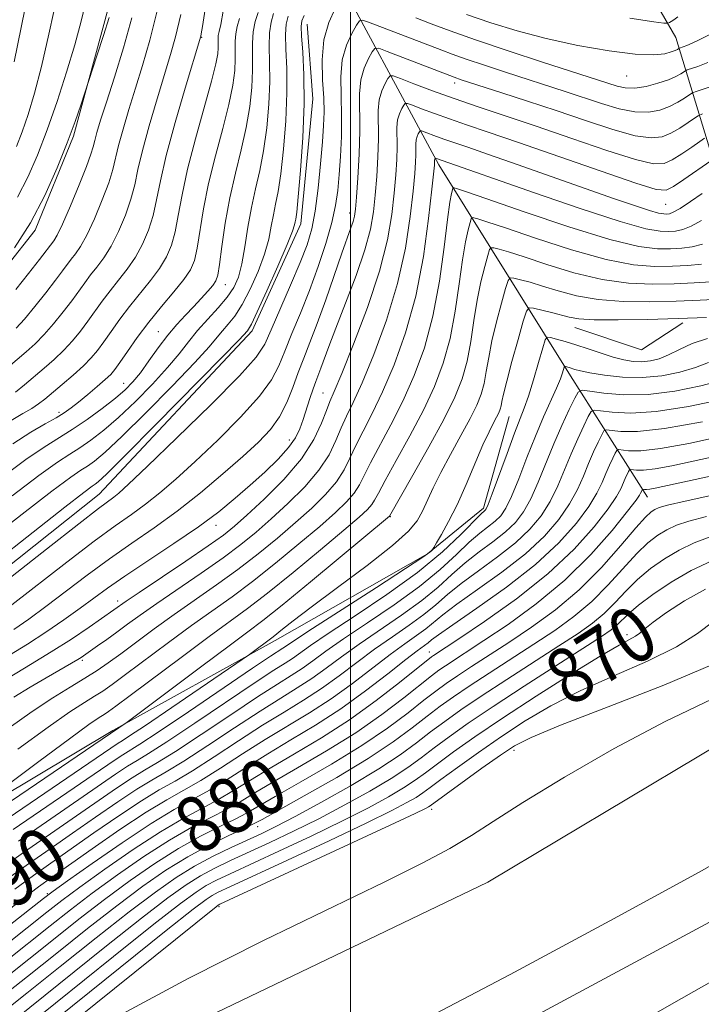
# Model space of a CAD drawing. Extents: x 2117300 to 2120200, y 342300 to 345200.
# Drawn here: x 2119452 to 2119550, y 343159 to 343301 of the extents above; entities that cross this region are included whole.
import ezdxf
from ezdxf.enums import TextEntityAlignment as Align

# ---------------------------------------------------------------- set-up
doc = ezdxf.new("R2010")
doc.units = 0
doc.header["$MEASUREMENT"] = 0
for name, color, linetype, lineweight in [('32000', 7, 'Continuous', 0), ('DTM HARD BREAKLINE', 7, 'Continuous', 0), ('DTM SPOT ELEVATION', 2, 'Continuous', 13), ('INDEX CONTOUR', 41, 'Continuous', 13), ('INDEX CONTOUR LABEL', 244, 'Continuous', 0), ('INTERMEDIATE CONTOUR', 44, 'Continuous', 0)]:
    doc.layers.add(name, color=color, linetype=linetype, lineweight=lineweight)
doc.styles.add('Style-ITALICS', font='ITALICS.shx')

msp = doc.modelspace()

# ---------------------------------------------------------------- linework, layer by layer
at = {"layer": '32000', "flags": 128}
msp.add_lwpolyline([(2119500, 345000), (2119500, 342500)], dxfattribs=at)
at = {"layer": 'DTM HARD BREAKLINE'}
for points in [[(2118510.28, 342639.36, 865.51), (2118601.41, 342715.01, 865.77), (2118686.2, 342781.83, 865.26), (2118754.53, 342830.98, 864), (2118831.71, 342877.59, 864), (2118921.51, 342921.65, 864), (2119066.95, 342985.82, 862.99), (2119278.15, 343072.62, 862.48), (2119446.35, 343141.8, 862.48), (2119519.71, 343177.05, 862.48), (2119570.31, 343207.28, 862.48), (2119599.42, 343231.23, 862.48), (2119637.4, 343269.07, 861.98), (2119660.23, 343313.26, 861.72), (2119679.3, 343371.35, 861.72), (2119707.31, 343482.5, 860.96), (2119744.25, 343641.65, 861.72), (2119760.85, 343730.08, 862.48), (2119771.106, 343814.606, 863.738)], [(2119752.053, 343579.921, 860.74), (2119702.42, 343376.67, 861.5), (2119678.27, 343303.43, 861.75), (2119651.64, 343255.46, 862), (2119621.25, 343220.13, 861.75), (2119574.42, 343183.57, 861.75), (2119497.26, 343142.02, 861.75), (2119324.102, 343069.093, 862)], [(2119293.27, 343521.38, 981.1), (2119314.83, 343566.82, 978.07), (2119381.76, 343555.32, 976.3), (2119451.11, 343488.24, 972.01), (2119485.08, 343414.91, 956.85), (2119524.1, 343337.78, 940.68), (2119546.76, 343298.57, 920.97), (2119558.92, 343258.54, 895.9)], [(2119313.61, 343545.91, 975.5), (2119359.07, 343534.46, 972.97), (2119386.82, 343515.45, 970.45), (2119425.9, 343469.9, 967.16), (2119444.77, 343433.23, 960.59), (2119471.2, 343378.87, 948.21), (2119490.06, 343334.62, 929.77), (2119496.34, 343310.6, 920.68), (2119512.7, 343280.25, 905.52), (2119531.59, 343249.9, 891.37), (2119542.69, 343232.44, 879.2)], [(2119252.923, 343184.537, 944.825), (2119285.108, 343192.471, 943.775), (2119324.584, 343204.397, 941.605), (2119365.516, 343217.317, 941.045), (2119390.822, 343228.354, 940.555), (2119416.608, 343240.129, 939.925), (2119432.882, 343249.843, 939.785), (2119446.456, 343260.506, 939.715), (2119454.655, 343270.865, 939.715), (2119460.129, 343284.372, 939.785), (2119465.3, 343303.255, 940.345)], [(2118855.657, 343109.057, 925.295), (2118859.945, 343089.465, 923.965), (2118864.022, 343067.237, 922.915), (2118872.117, 343049.842, 922.495), (2118887.862, 343033.73, 922.075), (2118911.17, 343026.801, 921.235), (2118937.496, 343028.529, 920.535), (2118969.251, 343037.501, 920.465), (2119020.098, 343052.67, 920.115), (2119137.449, 343096.595, 920.115), (2119226.916, 343127.997, 919.345), (2119333.333, 343164.377, 918.995), (2119440.32, 343214.175, 918.855), (2119463.825, 343232.875, 918.925), (2119485.84, 343256.35, 919.625), (2119492.855, 343271.755, 919.485), (2119494.573, 343289.737, 919.345), (2119493.736, 343300.505, 919.135)], [(2119532.228, 343256.856, 895.265), (2119541.844, 343253.609, 895.475), (2119547.788, 343257.506, 895.545)], [(2119246.329, 343098.748, 898.205), (2119273.06, 343107.185, 897.575), (2119297.63, 343116.078, 897.505), (2119319.091, 343124.697, 897.995), (2119344.588, 343136.474, 899.115), (2119374.366, 343150.933, 900.375), (2119395.816, 343160.51, 901.215), (2119417.981, 343170.334, 902.475), (2119438.444, 343182.535, 902.335), (2119465.806, 343198.883, 900.235), (2119489.135, 343211.834, 897.575), (2119511.032, 343224.289, 896.175), (2119519.103, 343230.845, 894.355), (2119522.789, 343244.058, 895.055)]]:
    msp.add_polyline3d(points, dxfattribs=at)
at = {"layer": 'DTM SPOT ELEVATION'}
for p in [(2119478.59, 343298.61, 931.9), (2119514.95, 343292, 913.5), (2119539.67, 343293.01, 919.2), (2119499.86, 343273.33, 914.6), (2119545.29, 343274.55, 909.1), (2119481.99, 343263.01, 925.3), (2119472.33, 343256.23, 926.8), (2119467.38, 343248.81, 926.8), (2119496.03, 343247.42, 910.9), (2119458.05, 343244.62, 928.4), (2119491.19, 343240.64, 912.7), (2119505.69, 343229.63, 899.9), (2119480.65, 343228.36, 911.4), (2119466.52, 343217.48, 910.5), (2119539.72, 343212.67, 870.4), (2119511.32, 343210.17, 882.7), (2119461.44, 343208.98, 907.7), (2119523.473, 343196.016, 865.445), (2119511.63, 343187.54, 865.5), (2119486.61, 343185.04, 875.4), (2119456.37, 343175.37, 884.2), (2119481.06, 343173.52, 865.7)]:
    msp.add_point(p, dxfattribs=at)
at = {"layer": 'INDEX CONTOUR'}
for points in [[(2119444.026, 343219.3, 920), (2119458.906, 343231.006, 920), (2119461.645, 343233.127, 920), (2119462.821, 343234.004, 920), (2119463.241, 343234.287, 920), (2119463.691, 343234.636, 920), (2119464.892, 343235.763, 920), (2119467.548, 343238.394, 920), (2119471.999, 343242.883, 920), (2119481.491, 343252.536, 920), (2119483.96, 343255.072, 920), (2119485.166, 343256.353, 920), (2119485.33, 343256.58, 920), (2119485.725, 343257.32, 920), (2119486.562, 343259.081, 920), (2119487.939, 343262.118, 920), (2119489.522, 343265.688, 920), (2119490.864, 343268.798, 920), (2119491.632, 343270.697, 920), (2119491.948, 343271.615, 920), (2119492.043, 343272.025, 920), (2119492.117, 343272.427, 920), (2119492.246, 343273.419, 920), (2119492.469, 343275.625, 920), (2119492.801, 343279.418, 920), (2119493.131, 343284.172, 920), (2119493.322, 343289.008, 920), (2119493.28, 343293.18, 920), (2119493.101, 343296.468, 920), (2119492.924, 343298.782, 920), (2119492.871, 343300.135, 920), (2119492.986, 343300.949, 920), (2119493.295, 343301.746, 920)], [(2119451.188, 343243.485, 930), (2119452.839, 343244.454, 930), (2119454.134, 343245.2, 930), (2119455.116, 343245.84, 930), (2119456.01, 343246.528, 930), (2119458.515, 343248.632, 930), (2119460.107, 343250.002, 930), (2119461.57, 343251.329, 930), (2119462.698, 343252.47, 930), (2119463.61, 343253.554, 930), (2119464.509, 343254.777, 930), (2119465.56, 343256.285, 930), (2119466.789, 343258.021, 930), (2119468.184, 343259.878, 930), (2119471.214, 343263.601, 930), (2119472.526, 343265.347, 930), (2119473.516, 343266.986, 930), (2119474.23, 343268.673, 930), (2119474.761, 343270.605, 930), (2119475.216, 343272.969, 930), (2119475.754, 343275.92, 930), (2119476.547, 343279.6, 930), (2119477.689, 343283.999, 930), (2119480.001, 343292.26, 930), (2119480.62, 343294.752, 930), (2119480.882, 343296.205, 930), (2119480.942, 343297.077, 930), (2119480.933, 343298.331, 930), (2119480.968, 343298.85, 930), (2119481.083, 343299.415, 930), (2119481.31, 343300.425, 930), (2119481.678, 343302.352, 930)], [(2119516.639, 343301.877, 920), (2119520.169, 343300.666, 920), (2119523.958, 343299.504, 920), (2119528.13, 343298.412, 920), (2119532.689, 343297.424, 920), (2119537.153, 343296.636, 920), (2119540.917, 343296.163, 920), (2119543.53, 343296.07, 920), (2119545.155, 343296.236, 920), (2119546.111, 343296.495, 920), (2119546.676, 343296.709, 920), (2119546.985, 343296.859, 920), (2119547.21, 343297.004, 920), (2119547.298, 343297.042, 920), (2119547.796, 343297.212, 920), (2119548.329, 343297.418, 920), (2119549.115, 343297.758, 920), (2119550.2, 343298.274, 920), (2119551.627, 343299.016, 920)], [(2119451.673, 343268.302, 940), (2119453.958, 343271.914, 940), (2119456.025, 343275.848, 940), (2119457.794, 343279.793, 940), (2119459.248, 343283.425, 940), (2119460.375, 343286.466, 940), (2119461.191, 343288.815, 940), (2119463.52, 343295.941, 940), (2119464.454, 343298.835, 940), (2119465.271, 343301.423, 940)], [(2119450.912, 343206.504, 910), (2119453.946, 343208.361, 910), (2119456.954, 343210.18, 910), (2119459.842, 343212.027, 910), (2119462.387, 343213.735, 910), (2119467.744, 343217.464, 910), (2119469.596, 343218.718, 910), (2119476.297, 343223.224, 910), (2119479.522, 343225.42, 910), (2119481.702, 343226.97, 910), (2119483.308, 343228.252, 910), (2119485.092, 343229.844, 910), (2119487.579, 343232.163, 910), (2119490.389, 343234.993, 910), (2119492.919, 343237.958, 910), (2119494.7, 343240.721, 910), (2119495.823, 343243.087, 910), (2119496.513, 343244.901, 910), (2119497.016, 343246.182, 910), (2119497.64, 343247.654, 910), (2119498.713, 343250.22, 910), (2119500.423, 343254.465, 910), (2119502.405, 343259.712, 910), (2119504.157, 343264.971, 910), (2119505.296, 343269.446, 910), (2119505.923, 343273.123, 910), (2119506.257, 343276.185, 910), (2119506.481, 343278.788, 910), (2119506.627, 343280.994, 910), (2119506.688, 343282.841, 910), (2119506.664, 343285.637, 910), (2119506.755, 343286.7, 910), (2119507.007, 343287.605, 910), (2119507.338, 343288.329, 910), (2119507.631, 343288.835, 910), (2119507.834, 343289.09, 910), (2119508.158, 343289.087, 910), (2119508.882, 343288.823, 910), (2119510.208, 343288.311, 910), (2119512.041, 343287.62, 910), (2119514.208, 343286.839, 910), (2119516.656, 343286.002, 910), (2119519.793, 343284.947, 910), (2119524.147, 343283.459, 910), (2119536.015, 343279.319, 910), (2119541.015, 343277.597, 910), (2119543.912, 343276.697, 910), (2119545.357, 343276.587, 910), (2119546.413, 343277.122, 910), (2119547.886, 343278.126, 910), (2119551.799, 343280.838, 910)], [(2119450.044, 343187.915, 900), (2119467.88, 343200.044, 900), (2119478.617, 343208.139, 900), (2119482.514, 343211.056, 900), (2119485.199, 343213.042, 900), (2119487.385, 343214.696, 900), (2119490.158, 343216.907, 900), (2119494.223, 343220.248, 900), (2119505.564, 343229.712, 900), (2119508.944, 343235.594, 900), (2119511.237, 343239.654, 900), (2119513.39, 343243.614, 900), (2119514.968, 343246.804, 900), (2119516.024, 343249.455, 900), (2119516.735, 343252.02, 900), (2119517.264, 343254.846, 900), (2119517.718, 343257.828, 900), (2119518.191, 343260.752, 900), (2119518.742, 343263.411, 900), (2119519.292, 343265.62, 900), (2119519.728, 343267.202, 900), (2119519.987, 343268.048, 900), (2119520.212, 343268.328, 900), (2119520.593, 343268.285, 900), (2119521.336, 343268.098, 900), (2119522.694, 343267.707, 900), (2119524.936, 343266.992, 900), (2119528.198, 343265.909, 900), (2119532.108, 343264.713, 900), (2119536.162, 343263.735, 900), (2119539.947, 343263.222, 900), (2119543.398, 343263.083, 900), (2119546.542, 343263.143, 900), (2119549.38, 343263.26, 900), (2119551.827, 343263.437, 900)], [(2119450.537, 343177.408, 890), (2119453.665, 343179.665, 890), (2119456.8, 343181.857, 890), (2119460.016, 343184.088, 890), (2119463.327, 343186.4, 890), (2119466.5, 343188.597, 890), (2119469.245, 343190.42, 890), (2119471.418, 343191.737, 890), (2119473.475, 343192.919, 890), (2119476.02, 343194.46, 890), (2119479.449, 343196.688, 890), (2119483.321, 343199.26, 890), (2119486.986, 343201.667, 890), (2119489.949, 343203.528, 890), (2119492.332, 343204.993, 890), (2119494.416, 343206.342, 890), (2119496.462, 343207.811, 890), (2119498.671, 343209.462, 890), (2119501.224, 343211.31, 890), (2119507.335, 343215.478, 890), (2119510.214, 343217.564, 890), (2119512.569, 343219.505, 890), (2119514.563, 343221.3, 890), (2119516.466, 343222.973, 890), (2119518.471, 343224.546, 890), (2119520.463, 343226.029, 890), (2119522.247, 343227.431, 890), (2119523.683, 343228.795, 890), (2119524.86, 343230.306, 890), (2119525.918, 343232.185, 890), (2119526.979, 343234.572, 890), (2119529.209, 343240.109, 890), (2119530.369, 343242.761, 890), (2119531.424, 343245.024, 890), (2119532.222, 343246.671, 890), (2119532.714, 343247.551, 890), (2119533.275, 343247.816, 890), (2119534.388, 343247.693, 890), (2119536.418, 343247.408, 890), (2119539.278, 343247.18, 890), (2119542.764, 343247.227, 890), (2119546.62, 343247.696, 890), (2119550.37, 343248.443, 890), (2119553.486, 343249.256, 890)], [(2119450.398, 343165.691, 880), (2119456.781, 343170.768, 880), (2119459.694, 343173.055, 880), (2119462.846, 343175.45, 880), (2119466.46, 343178.088, 880), (2119470.285, 343180.745, 880), (2119473.951, 343183.107, 880), (2119477.157, 343184.941, 880), (2119479.877, 343186.347, 880), (2119482.151, 343187.506, 880), (2119484.098, 343188.603, 880), (2119486.144, 343189.84, 880), (2119488.792, 343191.42, 880), (2119492.374, 343193.484, 880), (2119496.528, 343195.92, 880), (2119500.724, 343198.551, 880), (2119504.495, 343201.188, 880), (2119507.641, 343203.587, 880), (2119511.604, 343206.739, 880), (2119512.677, 343207.538, 880), (2119513.635, 343208.193, 880), (2119519.149, 343211.797, 880), (2119522.637, 343214.136, 880), (2119526.689, 343217.072, 880), (2119530.805, 343220.482, 880), (2119534.533, 343224.172, 880), (2119537.61, 343227.662, 880), (2119539.821, 343230.401, 880), (2119541.044, 343231.999, 880), (2119541.547, 343232.725, 880), (2119541.691, 343233.008, 880), (2119541.951, 343233.559, 880), (2119541.993, 343233.579, 880), (2119542.237, 343233.551, 880), (2119542.528, 343233.553, 880), (2119543.001, 343233.605, 880), (2119543.787, 343233.751, 880), (2119552.427, 343235.58, 880)], [(2119449.187, 343152.94, 870), (2119465.878, 343166.331, 870), (2119471.711, 343170.983, 870), (2119475.535, 343173.976, 870), (2119477.773, 343175.62, 870), (2119479.247, 343176.548, 870), (2119480.716, 343177.325, 870), (2119482.682, 343178.26, 870), (2119489.658, 343181.487, 870), (2119494.334, 343183.688, 870), (2119498.837, 343185.865, 870), (2119502.544, 343187.746, 870), (2119505.429, 343189.313, 870), (2119507.617, 343190.61, 870), (2119509.28, 343191.709, 870), (2119510.771, 343192.797, 870), (2119512.489, 343194.091, 870), (2119514.791, 343195.777, 870), (2119517.86, 343197.939, 870), (2119521.836, 343200.633, 870), (2119526.684, 343203.806, 870), (2119531.664, 343206.982, 870), (2119535.861, 343209.575, 870), (2119538.594, 343211.166, 870), (2119540.963, 343212.434, 870), (2119541.567, 343212.866, 870), (2119542.306, 343213.482, 870), (2119543.513, 343214.442, 870), (2119545.439, 343215.839, 870), (2119547.997, 343217.504, 870), (2119551.016, 343219.201, 870)], [(2119339.379, 343067.601, 860), (2119350.659, 343072.26, 860), (2119369.388, 343079.434, 860), (2119392.587, 343088.151, 860), (2119416.022, 343097.024, 860), (2119436.114, 343104.864, 860), (2119451.911, 343111.254, 860), (2119463.118, 343115.974, 860), (2119469.859, 343119.011, 860), (2119473.941, 343121.197, 860), (2119477.591, 343123.573, 860), (2119482.648, 343126.942, 860), (2119489.405, 343131.152, 860), (2119497.768, 343135.81, 860), (2119507.387, 343140.511, 860), (2119516.882, 343144.781, 860), (2119524.619, 343148.132, 860), (2119529.634, 343150.359, 860), (2119533.663, 343152.394, 860), (2119539.111, 343155.452, 860), (2119547.592, 343160.307, 860), (2119557.534, 343165.971, 860)]]:
    msp.add_polyline3d(points, dxfattribs=at)
at = {"layer": 'INTERMEDIATE CONTOUR'}
for points in [[(2119451.784, 343247.521, 932), (2119453.092, 343248.589, 932), (2119455.918, 343250.982, 932), (2119457.364, 343252.257, 932), (2119458.74, 343253.574, 932), (2119459.99, 343254.927, 932), (2119461.131, 343256.315, 932), (2119462.199, 343257.734, 932), (2119464.281, 343260.652, 932), (2119465.399, 343262.14, 932), (2119466.617, 343263.651, 932), (2119467.862, 343265.232, 932), (2119469.039, 343266.943, 932), (2119470.065, 343268.824, 932), (2119470.916, 343270.845, 932), (2119471.58, 343272.96, 932), (2119472.087, 343275.201, 932), (2119472.642, 343277.927, 932), (2119473.492, 343281.576, 932), (2119474.778, 343286.322, 932), (2119476.217, 343291.285, 932), (2119478.446, 343298.765, 932), (2119478.506, 343299.087, 932), (2119478.675, 343300.135, 932), (2119481.145, 343316.129, 932)], [(2119451.594, 343295.076, 946), (2119455.769, 343315.606, 946)], [(2119451.964, 343282.859, 944), (2119452.778, 343285.007, 944), (2119453.637, 343287.505, 944), (2119454.558, 343290.551, 944), (2119455.554, 343294.373, 944), (2119456.622, 343299.053, 944), (2119458.749, 343308.874, 944)], [(2119452.112, 343275.6, 942), (2119453.598, 343278.449, 942), (2119454.981, 343281.637, 942), (2119456.356, 343285.267, 942), (2119457.78, 343289.355, 942), (2119459.15, 343293.575, 942), (2119460.325, 343297.513, 942), (2119461.23, 343300.937, 942), (2119463.015, 343308.345, 942)], [(2119443.63, 343222.825, 922), (2119452.755, 343229.965, 922), (2119457.041, 343233.283, 922), (2119459.747, 343235.3, 922), (2119461.224, 343236.319, 922), (2119462.154, 343236.914, 922), (2119463.168, 343237.634, 922), (2119464.689, 343238.912, 922), (2119467.089, 343241.155, 922), (2119470.528, 343244.55, 922), (2119474.324, 343248.404, 922), (2119477.583, 343251.804, 922), (2119479.647, 343254.068, 922), (2119480.803, 343255.434, 922), (2119481.572, 343256.372, 922), (2119482.389, 343257.308, 922), (2119483.335, 343258.494, 922), (2119484.406, 343260.139, 922), (2119485.57, 343262.358, 922), (2119486.691, 343264.892, 922), (2119487.609, 343267.391, 922), (2119488.212, 343269.573, 922), (2119488.591, 343271.442, 922), (2119488.887, 343273.073, 922), (2119489.215, 343274.603, 922), (2119489.583, 343276.414, 922), (2119489.976, 343278.952, 922), (2119490.365, 343282.485, 922), (2119490.681, 343286.578, 922), (2119490.846, 343290.621, 922), (2119490.815, 343294.102, 922), (2119490.693, 343296.902, 922), (2119490.621, 343299.005, 922), (2119490.716, 343300.463, 922), (2119491.015, 343301.62, 922)], [(2119446.344, 343217.169, 918), (2119456.249, 343224.959, 918), (2119460.896, 343228.595, 918), (2119463.758, 343230.799, 918), (2119465.931, 343232.416, 918), (2119466.677, 343233.022, 918), (2119468.076, 343234.299, 918), (2119470.759, 343236.85, 918), (2119475.028, 343240.974, 918), (2119479.884, 343245.736, 918), (2119484.002, 343249.895, 918), (2119486.424, 343252.585, 918), (2119487.657, 343254.445, 918), (2119488.575, 343256.493, 918), (2119491.345, 343262.923, 918), (2119492.723, 343266.184, 918), (2119493.726, 343268.755, 918), (2119494.408, 343271.024, 918), (2119494.902, 343273.595, 918), (2119495.317, 343276.865, 918), (2119495.666, 343280.402, 918), (2119495.935, 343283.566, 918), (2119496.111, 343285.917, 918), (2119496.18, 343287.825, 918), (2119496.122, 343289.86, 918), (2119495.964, 343292.436, 918), (2119495.893, 343295.344, 918), (2119496.139, 343298.219, 918), (2119496.842, 343300.739, 918), (2119497.764, 343302.756, 918)], [(2119448.453, 343249.201, 934), (2119453.32, 343253.332, 934), (2119454.622, 343254.511, 934), (2119455.91, 343255.818, 934), (2119457.282, 343257.385, 934), (2119458.652, 343259.075, 934), (2119459.889, 343260.69, 934), (2119461.772, 343263.283, 934), (2119462.614, 343264.402, 934), (2119463.525, 343265.543, 934), (2119464.509, 343266.864, 934), (2119465.551, 343268.539, 934), (2119466.615, 343270.661, 934), (2119467.603, 343273.017, 934), (2119468.398, 343275.315, 934), (2119468.944, 343277.386, 934), (2119469.418, 343279.561, 934), (2119470.059, 343282.294, 934), (2119471.024, 343285.851, 934), (2119472.161, 343289.745, 934), (2119474.092, 343296.096, 934), (2119474.815, 343298.683, 934), (2119475.567, 343301.869, 934)], [(2119449.863, 343235.271, 926), (2119453.311, 343237.838, 926), (2119455.952, 343239.646, 926), (2119459.98, 343242.169, 926), (2119462.122, 343243.63, 926), (2119464.283, 343245.209, 926), (2119466.171, 343246.677, 926), (2119467.586, 343247.884, 926), (2119468.698, 343249.016, 926), (2119469.768, 343250.34, 926), (2119470.997, 343252.034, 926), (2119472.345, 343253.924, 926), (2119473.711, 343255.745, 926), (2119475.012, 343257.296, 926), (2119476.239, 343258.624, 926), (2119477.404, 343259.836, 926), (2119478.501, 343261.007, 926), (2119479.456, 343262.066, 926), (2119480.178, 343262.909, 926), (2119480.616, 343263.534, 926), (2119480.882, 343264.356, 926), (2119481.125, 343265.894, 926), (2119481.473, 343268.501, 926), (2119481.965, 343271.867, 926), (2119482.618, 343275.518, 926), (2119483.423, 343279.058, 926), (2119484.26, 343282.418, 926), (2119484.988, 343285.606, 926), (2119485.493, 343288.618, 926), (2119485.782, 343291.392, 926), (2119485.894, 343293.849, 926), (2119485.867, 343297.744, 926), (2119485.974, 343299.356, 926), (2119486.292, 343300.851, 926), (2119486.721, 343302.176, 926)], [(2119451.309, 343232.618, 924), (2119455.176, 343235.561, 924), (2119457.849, 343237.473, 924), (2119459.626, 343238.633, 924), (2119461.067, 343239.542, 924), (2119462.645, 343240.632, 924), (2119464.486, 343242.061, 924), (2119466.63, 343243.916, 924), (2119469.057, 343246.217, 924), (2119471.511, 343248.71, 924), (2119473.676, 343251.072, 924), (2119475.335, 343253.063, 924), (2119476.674, 343254.777, 924), (2119477.977, 343256.391, 924), (2119479.447, 343258.036, 924), (2119480.945, 343259.667, 924), (2119482.251, 343261.197, 924), (2119483.201, 343262.597, 924), (2119483.861, 343264.096, 924), (2119484.354, 343265.984, 924), (2119484.791, 343268.449, 924), (2119485.234, 343271.27, 924), (2119485.732, 343274.122, 924), (2119486.313, 343276.779, 924), (2119486.921, 343279.41, 924), (2119487.482, 343282.279, 924), (2119487.929, 343285.552, 924), (2119488.231, 343288.985, 924), (2119488.37, 343292.235, 924), (2119488.35, 343295.024, 924), (2119488.286, 343297.337, 924), (2119488.318, 343299.228, 924), (2119488.548, 343300.758, 924), (2119488.93, 343302.026, 924)], [(2119451.881, 343256.767, 936), (2119453.08, 343258.063, 936), (2119454.574, 343259.842, 936), (2119456.173, 343261.836, 936), (2119457.579, 343263.647, 936), (2119458.575, 343264.974, 936), (2119459.829, 343266.664, 936), (2119460.433, 343267.434, 936), (2119461.157, 343268.496, 936), (2119462.063, 343270.135, 936), (2119463.165, 343272.499, 936), (2119464.289, 343275.19, 936), (2119465.216, 343277.67, 936), (2119465.801, 343279.571, 936), (2119466.626, 343283.012, 936), (2119467.27, 343285.379, 936), (2119468.105, 343288.204, 936), (2119469.055, 343291.285, 936), (2119470.063, 343294.513, 936), (2119471.122, 343298.161, 936), (2119472.241, 343302.594, 936)], [(2119451.263, 343216.932, 916), (2119459.184, 343223.089, 916), (2119463.113, 343226.091, 916), (2119466.145, 343228.311, 916), (2119468.471, 343229.96, 916), (2119470.484, 343231.422, 916), (2119472.541, 343233.049, 916), (2119474.86, 343235.04, 916), (2119477.623, 343237.557, 916), (2119480.883, 343240.654, 916), (2119484.17, 343243.947, 916), (2119486.887, 343246.945, 916), (2119488.615, 343249.31, 916), (2119489.661, 343251.325, 916), (2119490.513, 343253.427, 916), (2119491.558, 343255.963, 916), (2119492.786, 343258.914, 916), (2119494.084, 343262.171, 916), (2119495.342, 343265.596, 916), (2119496.453, 343268.94, 916), (2119497.309, 343271.927, 916), (2119497.842, 343274.385, 916), (2119498.141, 343276.568, 916), (2119498.335, 343278.834, 916), (2119498.521, 343281.452, 916), (2119498.666, 343284.333, 916), (2119498.706, 343287.296, 916), (2119498.624, 343290.18, 916), (2119498.583, 343292.887, 916), (2119498.793, 343295.339, 916), (2119499.383, 343297.456, 916), (2119500.158, 343299.149, 916), (2119500.842, 343300.332, 916), (2119501.272, 343300.948, 916), (2119501.72, 343301.061, 916), (2119502.57, 343300.772, 916), (2119513.089, 343296.739, 916), (2119514.6, 343296.178, 916), (2119516.611, 343295.47, 916), (2119519.252, 343294.582, 916), (2119522.276, 343293.59, 916), (2119530.847, 343290.815, 916), (2119536.062, 343289.075, 916), (2119538.59, 343288.321, 916), (2119540.885, 343287.864, 916), (2119542.837, 343287.825, 916), (2119544.477, 343288.126, 916), (2119545.867, 343288.641, 916), (2119547.052, 343289.245, 916), (2119548.002, 343289.827, 916), (2119549.067, 343290.544, 916), (2119549.515, 343290.741, 916), (2119551.962, 343291.562, 916)], [(2119451.446, 343240.115, 928), (2119454.007, 343241.785, 928), (2119456.059, 343242.986, 928), (2119457.637, 343243.868, 928), (2119458.814, 343244.579, 928), (2119459.808, 343245.276, 928), (2119460.877, 343246.115, 928), (2119462.187, 343247.19, 928), (2119463.558, 343248.342, 928), (2119464.721, 343249.352, 928), (2119465.501, 343250.092, 928), (2119466.101, 343250.803, 928), (2119466.819, 343251.821, 928), (2119467.889, 343253.389, 928), (2119469.298, 343255.39, 928), (2119470.97, 343257.617, 928), (2119472.8, 343259.868, 928), (2119474.566, 343261.969, 928), (2119476.014, 343263.751, 928), (2119476.966, 343265.148, 928), (2119477.543, 343266.501, 928), (2119477.943, 343268.249, 928), (2119478.859, 343273.894, 928), (2119479.583, 343277.559, 928), (2119480.556, 343281.529, 928), (2119481.603, 343285.45, 928), (2119482.495, 343288.933, 928), (2119483.056, 343291.685, 928), (2119483.332, 343293.799, 928), (2119483.418, 343295.463, 928), (2119483.4, 343298.037, 928), (2119483.471, 343299.103, 928), (2119483.688, 343300.133, 928), (2119484.016, 343301.3, 928)], [(2119451.865, 343262.299, 938), (2119453.694, 343264.597, 938), (2119455.269, 343266.603, 938), (2119457.341, 343269.326, 938), (2119457.805, 343270.128, 938), (2119458.576, 343271.73, 938), (2119459.715, 343274.337, 938), (2119460.975, 343277.362, 938), (2119462.034, 343280.025, 938), (2119462.657, 343281.757, 938), (2119462.971, 343282.83, 938), (2119463.193, 343283.731, 938), (2119463.517, 343284.907, 938), (2119464.048, 343286.664, 938), (2119464.872, 343289.268, 938), (2119466.02, 343292.859, 938), (2119467.32, 343297.061, 938), (2119468.549, 343301.372, 938)], [(2119509.374, 343301.381, 918), (2119511.601, 343300.53, 918), (2119514.321, 343299.521, 918), (2119517.939, 343298.246, 918), (2119522.626, 343296.669, 918), (2119527.604, 343295.032, 918), (2119538.344, 343291.542, 918), (2119539.477, 343291.313, 918), (2119540.841, 343291.286, 918), (2119542.479, 343291.534, 918), (2119544.183, 343291.973, 918), (2119545.685, 343292.481, 918), (2119546.774, 343292.951, 918), (2119547.482, 343293.34, 918), (2119548.138, 343293.774, 918), (2119548.406, 343293.892, 918), (2119549.907, 343294.401, 918), (2119551.368, 343294.946, 918)], [(2119540.146, 343301.344, 922), (2119543.598, 343300.832, 922), (2119545.036, 343300.644, 922), (2119545.412, 343300.618, 922), (2119545.532, 343300.62, 922), (2119545.604, 343300.632, 922), (2119545.85, 343300.726, 922), (2119546.107, 343300.859, 922), (2119546.486, 343301.104, 922), (2119547.054, 343301.519, 922)], [(2119451.592, 343213.397, 914), (2119453.728, 343214.888, 914), (2119456.182, 343216.695, 914), (2119462.118, 343221.219, 914), (2119465.33, 343223.586, 914), (2119468.533, 343225.824, 914), (2119471.748, 343228.045, 914), (2119475.037, 343230.429, 914), (2119478.406, 343233.076, 914), (2119481.644, 343235.781, 914), (2119484.487, 343238.264, 914), (2119486.737, 343240.333, 914), (2119488.456, 343242.158, 914), (2119489.771, 343243.995, 914), (2119490.806, 343246.035, 914), (2119491.665, 343248.205, 914), (2119492.451, 343250.361, 914), (2119493.258, 343252.441, 914), (2119494.153, 343254.688, 914), (2119495.197, 343257.425, 914), (2119496.41, 343260.816, 914), (2119498.734, 343267.525, 914), (2119500.045, 343271.175, 914), (2119500.367, 343272.107, 914), (2119500.558, 343272.855, 914), (2119500.689, 343273.863, 914), (2119500.83, 343275.608, 914), (2119501.026, 343278.387, 914), (2119501.217, 343281.772, 914), (2119501.32, 343285.155, 914), (2119501.275, 343290.446, 914), (2119501.447, 343292.46, 914), (2119501.924, 343294.172, 914), (2119502.551, 343295.543, 914), (2119503.105, 343296.5, 914), (2119503.48, 343296.987, 914), (2119504.031, 343297.006, 914), (2119505.233, 343296.572, 914), (2119514.88, 343292.836, 914), (2119515.877, 343292.495, 914), (2119521.73, 343290.613, 914), (2119525.423, 343289.413, 914), (2119529.559, 343288.039, 914), (2119533.781, 343286.607, 914), (2119537.702, 343285.33, 914), (2119540.928, 343284.441, 914), (2119543.196, 343284.115, 914), (2119544.77, 343284.28, 914), (2119546.049, 343284.801, 914), (2119547.33, 343285.538, 914), (2119548.522, 343286.315, 914), (2119549.433, 343286.945, 914), (2119549.992, 343287.314, 914), (2119550.603, 343287.584, 914)], [(2119448.532, 343208.245, 912), (2119453.516, 343211.304, 912), (2119456.176, 343213.03, 912), (2119458.773, 343214.804, 912), (2119461.101, 343216.458, 912), (2119465.052, 343219.349, 912), (2119467.548, 343221.082, 912), (2119474.593, 343225.761, 912), (2119478.131, 343228.188, 912), (2119481.03, 343230.336, 912), (2119483.415, 343232.273, 912), (2119485.558, 343234.145, 912), (2119487.65, 343236.049, 912), (2119489.563, 343237.902, 912), (2119491.086, 343239.576, 912), (2119492.084, 343240.993, 912), (2119492.705, 343242.28, 912), (2119493.17, 343243.615, 912), (2119494.152, 343246.64, 912), (2119494.613, 343248, 912), (2119495.003, 343249.064, 912), (2119495.734, 343250.97, 912), (2119496.865, 343254.091, 912), (2119497.868, 343256.744, 912), (2119499.258, 343260.322, 912), (2119500.77, 343264.308, 912), (2119502.058, 343268.03, 912), (2119502.867, 343271, 912), (2119503.298, 343273.474, 912), (2119503.543, 343275.896, 912), (2119503.754, 343278.587, 912), (2119503.922, 343281.383, 912), (2119504.004, 343283.998, 912), (2119503.97, 343288.041, 912), (2119504.101, 343289.58, 912), (2119504.466, 343290.889, 912), (2119504.945, 343291.936, 912), (2119505.368, 343292.667, 912), (2119505.661, 343293.037, 912), (2119506.13, 343293.033, 912), (2119507.177, 343292.651, 912), (2119509.096, 343291.909, 912), (2119511.747, 343290.911, 912), (2119514.882, 343289.78, 912), (2119518.326, 343288.604, 912), (2119522.197, 343287.314, 912), (2119526.684, 343285.803, 912), (2119531.8, 343284.044, 912), (2119536.853, 343282.326, 912), (2119540.972, 343281.019, 912), (2119543.554, 343280.406, 912), (2119545.064, 343280.433, 912), (2119546.231, 343280.962, 912), (2119547.608, 343281.832, 912), (2119549.042, 343282.802, 912), (2119550.201, 343283.609, 912), (2119550.895, 343284.076, 912)], [(2119451.592, 343203.671, 908), (2119453.894, 343205.098, 908), (2119456.199, 343206.461, 908), (2119460.784, 343209.097, 908), (2119461.237, 343209.384, 908), (2119463.6, 343211.026, 908), (2119464.921, 343211.964, 908), (2119466.377, 343213.014, 908), (2119467.916, 343214.143, 908), (2119469.74, 343215.465, 908), (2119472.11, 343217.133, 908), (2119478.512, 343221.516, 908), (2119481.649, 343223.718, 908), (2119484.206, 343225.626, 908), (2119486.396, 343227.403, 908), (2119488.577, 343229.306, 908), (2119490.989, 343231.514, 908), (2119493.397, 343233.912, 908), (2119495.448, 343236.309, 908), (2119496.888, 343238.543, 908), (2119497.864, 343240.573, 908), (2119498.625, 343242.387, 908), (2119499.401, 343244.064, 908), (2119500.359, 343246.054, 908), (2119501.648, 343248.899, 908), (2119503.335, 343252.961, 908), (2119505.153, 343257.891, 908), (2119506.755, 343263.158, 908), (2119507.873, 343268.262, 908), (2119508.566, 343272.819, 908), (2119508.971, 343276.473, 908), (2119509.209, 343278.988, 908), (2119509.332, 343280.605, 908), (2119509.372, 343281.684, 908), (2119509.359, 343283.232, 908), (2119509.409, 343283.821, 908), (2119509.549, 343284.322, 908), (2119509.732, 343284.722, 908), (2119509.894, 343285.002, 908), (2119510.006, 343285.144, 908), (2119510.186, 343285.142, 908), (2119510.586, 343284.996, 908), (2119512.335, 343284.33, 908), (2119513.535, 343283.897, 908), (2119516.864, 343282.766, 908), (2119519.839, 343281.743, 908), (2119524.098, 343280.252, 908), (2119537.79, 343275.422, 908), (2119540.824, 343274.372, 908), (2119542.962, 343273.673, 908), (2119544.281, 343273.308, 908), (2119545.016, 343273.18, 908), (2119545.441, 343273.171, 908), (2119545.824, 343273.213, 908), (2119546.394, 343273.427, 908), (2119547.375, 343273.982, 908), (2119548.874, 343274.962, 908), (2119550.551, 343276.111, 908)], [(2119450.893, 343199.263, 906), (2119454.207, 343201.606, 906), (2119457.162, 343203.547, 906), (2119459.692, 343205.112, 906), (2119461.798, 343206.393, 906), (2119463.531, 343207.5, 906), (2119465.144, 343208.609, 906), (2119466.943, 343209.917, 906), (2119471.76, 343213.484, 906), (2119474.624, 343215.548, 906), (2119480.727, 343219.809, 906), (2119483.776, 343222.015, 906), (2119486.71, 343224.281, 906), (2119489.484, 343226.554, 906), (2119492.063, 343228.768, 906), (2119494.4, 343230.866, 906), (2119496.405, 343232.832, 906), (2119497.977, 343234.66, 906), (2119499.075, 343236.366, 906), (2119499.905, 343238.06, 906), (2119500.736, 343239.873, 906), (2119501.787, 343241.947, 906), (2119503.079, 343244.454, 906), (2119504.584, 343247.578, 906), (2119506.247, 343251.458, 906), (2119507.902, 343256.069, 906), (2119509.354, 343261.344, 906), (2119510.451, 343267.077, 906), (2119511.209, 343272.514, 906), (2119511.684, 343276.761, 906), (2119512.037, 343280.217, 906), (2119512.056, 343280.528, 906), (2119512.053, 343280.827, 906), (2119512.063, 343280.941, 906), (2119512.09, 343281.038, 906), (2119512.179, 343281.197, 906), (2119512.213, 343281.197, 906), (2119526.446, 343276.195, 906), (2119532.991, 343273.947, 906), (2119538.731, 343272.08, 906), (2119542.448, 343271.051, 906), (2119544.518, 343270.689, 906), (2119545.717, 343270.664, 906), (2119546.713, 343270.725, 906), (2119547.752, 343270.929, 906), (2119548.974, 343271.413, 906), (2119550.443, 343272.243, 906)], [(2119452.125, 343196.164, 904), (2119456.484, 343199.345, 904), (2119459.643, 343201.539, 904), (2119461.749, 343202.903, 904), (2119463.189, 343203.788, 904), (2119464.36, 343204.541, 904), (2119465.693, 343205.477, 904), (2119467.628, 343206.905, 904), (2119473.786, 343211.506, 904), (2119477.139, 343213.963, 904), (2119482.942, 343218.101, 904), (2119485.904, 343220.312, 904), (2119489.215, 343222.937, 904), (2119492.572, 343225.705, 904), (2119495.548, 343228.23, 904), (2119497.81, 343230.218, 904), (2119499.413, 343231.752, 904), (2119500.506, 343233.011, 904), (2119501.262, 343234.189, 904), (2119502.848, 343237.359, 904), (2119505.798, 343242.854, 904), (2119507.519, 343246.257, 904), (2119509.155, 343249.915, 904), (2119510.616, 343253.931, 904), (2119511.838, 343258.461, 904), (2119512.775, 343263.503, 904), (2119513.461, 343268.417, 904), (2119513.948, 343272.403, 904), (2119514.285, 343274.879, 904), (2119514.505, 343276.13, 904), (2119514.635, 343276.657, 904), (2119514.707, 343276.89, 904), (2119514.768, 343276.967, 904), (2119514.873, 343276.955, 904), (2119515.209, 343276.858, 904), (2119516.497, 343276.428, 904), (2119519.597, 343275.358, 904), (2119524.956, 343273.497, 904), (2119531.385, 343271.331, 904), (2119537.287, 343269.505, 904), (2119541.44, 343268.503, 904), (2119544.123, 343268.161, 904), (2119545.992, 343268.157, 904), (2119547.602, 343268.237, 904), (2119549.111, 343268.432, 904), (2119550.574, 343268.845, 904)], [(2119443.754, 343185.856, 902), (2119455.169, 343194.429, 902), (2119459.564, 343197.69, 902), (2119462.362, 343199.711, 902), (2119463.835, 343200.715, 902), (2119464.579, 343201.182, 902), (2119465.189, 343201.581, 902), (2119466.243, 343202.344, 902), (2119468.314, 343203.893, 902), (2119475.811, 343209.527, 902), (2119479.653, 343212.379, 902), (2119485.157, 343216.394, 902), (2119488.031, 343218.61, 902), (2119491.719, 343221.592, 902), (2119495.66, 343224.856, 902), (2119499.033, 343227.692, 902), (2119501.221, 343229.569, 902), (2119502.421, 343230.672, 902), (2119503.035, 343231.362, 902), (2119503.449, 343232.012, 902), (2119503.987, 343233.033, 902), (2119504.959, 343234.846, 902), (2119506.558, 343237.712, 902), (2119508.517, 343241.254, 902), (2119510.455, 343244.935, 902), (2119512.061, 343248.36, 902), (2119513.32, 343251.693, 902), (2119514.287, 343255.241, 902), (2119515.019, 343259.174, 902), (2119515.589, 343263.122, 902), (2119516.069, 343266.578, 902), (2119516.513, 343269.145, 902), (2119516.899, 343270.875, 902), (2119517.182, 343271.929, 902), (2119517.347, 343272.469, 902), (2119517.49, 343272.648, 902), (2119517.733, 343272.62, 902), (2119518.272, 343272.478, 902), (2119519.596, 343272.067, 902), (2119522.266, 343271.175, 902), (2119526.577, 343269.703, 902), (2119531.746, 343268.022, 902), (2119536.725, 343266.62, 902), (2119540.693, 343265.862, 902), (2119543.761, 343265.622, 902), (2119546.267, 343265.65, 902), (2119548.491, 343265.748, 902), (2119550.469, 343265.934, 902)], [(2119450.768, 343186.265, 898), (2119466.557, 343197.035, 898), (2119467.122, 343197.385, 898), (2119468.206, 343198.077, 898), (2119470.486, 343199.593, 898), (2119474.31, 343202.184, 898), (2119485.446, 343209.801, 898), (2119488.836, 343212.342, 898), (2119490.188, 343213.433, 898), (2119491.723, 343214.635, 898), (2119494.322, 343216.599, 898), (2119498.131, 343219.421, 898), (2119502.367, 343222.594, 898), (2119506.018, 343225.459, 898), (2119508.33, 343227.537, 898), (2119509.585, 343229.05, 898), (2119510.326, 343230.397, 898), (2119511.857, 343233.759, 898), (2119512.947, 343235.98, 898), (2119514.342, 343238.59, 898), (2119515.837, 343241.3, 898), (2119517.165, 343243.748, 898), (2119518.123, 343245.68, 898), (2119518.759, 343247.27, 898), (2119519.184, 343248.8, 898), (2119519.508, 343250.517, 898), (2119519.846, 343252.533, 898), (2119520.312, 343254.927, 898), (2119520.97, 343257.677, 898), (2119521.685, 343260.366, 898), (2119522.274, 343262.474, 898), (2119522.628, 343263.626, 898), (2119522.933, 343264.009, 898), (2119523.453, 343263.95, 898), (2119524.399, 343263.718, 898), (2119525.793, 343263.346, 898), (2119527.605, 343262.809, 898), (2119529.819, 343262.115, 898), (2119532.469, 343261.404, 898), (2119535.599, 343260.851, 898), (2119539.2, 343260.582, 898), (2119543.036, 343260.544, 898), (2119546.817, 343260.635, 898), (2119550.27, 343260.772, 898), (2119553.186, 343260.939, 898)], [(2119451.492, 343184.615, 896), (2119466.002, 343194.565, 896), (2119467.229, 343195.381, 896), (2119469.663, 343196.883, 896), (2119472.341, 343198.632, 896), (2119476.66, 343201.539, 896), (2119485.903, 343207.815, 896), (2119488.479, 343209.542, 896), (2119490.233, 343210.692, 896), (2119490.765, 343211.066, 896), (2119491.973, 343211.885, 896), (2119494.535, 343213.563, 896), (2119503.704, 343219.452, 896), (2119507.906, 343222.167, 896), (2119510.361, 343223.797, 896), (2119511.397, 343224.536, 896), (2119511.679, 343224.784, 896), (2119511.79, 343224.914, 896), (2119511.967, 343225.189, 896), (2119512.361, 343225.847, 896), (2119513.083, 343227.081, 896), (2119514.089, 343228.92, 896), (2119515.293, 343231.35, 896), (2119516.601, 343234.28, 896), (2119519.022, 343239.953, 896), (2119519.898, 343241.855, 896), (2119520.536, 343243.117, 896), (2119520.984, 343243.959, 896), (2119521.292, 343244.578, 896), (2119521.496, 343245.089, 896), (2119521.632, 343245.58, 896), (2119521.753, 343246.188, 896), (2119521.975, 343247.238, 896), (2119522.434, 343249.101, 896), (2119523.198, 343251.943, 896), (2119524.078, 343255.111, 896), (2119524.821, 343257.747, 896), (2119525.268, 343259.205, 896), (2119525.655, 343259.689, 896), (2119526.312, 343259.614, 896), (2119528.891, 343258.985, 896), (2119531.44, 343258.321, 896), (2119532.83, 343258.095, 896), (2119535.037, 343257.966, 896), (2119538.453, 343257.942, 896), (2119542.674, 343258.005, 896), (2119547.093, 343258.128, 896), (2119551.159, 343258.284, 896)], [(2119452.216, 343182.965, 894), (2119466.168, 343192.575, 894), (2119467.901, 343193.727, 894), (2119469.282, 343194.569, 894), (2119470.934, 343195.562, 894), (2119473.567, 343197.241, 894), (2119477.589, 343199.922, 894), (2119486.264, 343205.765, 894), (2119488.969, 343207.538, 894), (2119490.575, 343208.559, 894), (2119491.627, 343209.242, 894), (2119494.206, 343211.077, 894), (2119496.765, 343212.812, 894), (2119500.63, 343215.353, 894), (2119505.191, 343218.419, 894), (2119509.608, 343221.615, 894), (2119513.194, 343224.58, 894), (2119515.858, 343227.078, 894), (2119518.687, 343229.948, 894), (2119519.359, 343230.567, 894), (2119519.502, 343230.75, 894), (2119519.779, 343231.377, 894), (2119520.357, 343232.898, 894), (2119522.492, 343238.734, 894), (2119523.57, 343241.625, 894), (2119524.968, 343245.218, 894), (2119525.571, 343246.958, 894), (2119526.293, 343249.304, 894), (2119527.028, 343251.832, 894), (2119527.617, 343253.906, 894), (2119527.967, 343255.051, 894), (2119528.257, 343255.434, 894), (2119528.736, 343255.384, 894), (2119529.601, 343255.171, 894), (2119530.84, 343254.838, 894), (2119532.387, 343254.367, 894), (2119534.161, 343253.766, 894), (2119536.009, 343253.127, 894), (2119537.763, 343252.565, 894), (2119539.294, 343252.175, 894), (2119540.641, 343251.965, 894), (2119541.882, 343251.922, 894), (2119543.096, 343252.043, 894), (2119544.352, 343252.356, 894), (2119545.72, 343252.901, 894), (2119547.273, 343253.678, 894), (2119549.109, 343254.533, 894), (2119551.332, 343255.277, 894)], [(2119449.349, 343178.764, 892), (2119452.941, 343181.315, 892), (2119466.334, 343190.586, 892), (2119468.573, 343192.073, 892), (2119470.35, 343193.153, 892), (2119472.204, 343194.24, 892), (2119474.794, 343195.851, 892), (2119478.519, 343198.305, 892), (2119482.757, 343201.144, 892), (2119486.625, 343203.716, 892), (2119489.459, 343205.533, 892), (2119491.454, 343206.776, 892), (2119493.022, 343207.792, 892), (2119494.563, 343208.896, 892), (2119496.438, 343210.27, 892), (2119498.994, 343212.061, 892), (2119502.42, 343214.352, 892), (2119506.263, 343216.948, 892), (2119509.911, 343219.589, 892), (2119512.882, 343222.042, 892), (2119515.21, 343224.189, 892), (2119517.062, 343225.94, 892), (2119518.579, 343227.247, 892), (2119520.803, 343228.999, 892), (2119521.593, 343229.773, 892), (2119522.32, 343230.842, 892), (2119523.138, 343232.542, 892), (2119524.16, 343235.075, 892), (2119525.333, 343238.118, 892), (2119526.558, 343241.212, 892), (2119527.741, 343243.971, 892), (2119529.619, 343248.113, 892), (2119530.164, 343249.436, 892), (2119530.478, 343250.323, 892), (2119530.722, 343251.134, 892), (2119530.791, 343251.226, 892), (2119530.906, 343251.214, 892), (2119531.41, 343251.083, 892), (2119532.255, 343250.818, 892), (2119533.042, 343250.612, 892), (2119534.395, 343250.332, 892), (2119536.479, 343249.989, 892), (2119539.09, 343249.706, 892), (2119541.934, 343249.635, 892), (2119544.742, 343249.887, 892), (2119547.347, 343250.402, 892), (2119549.603, 343251.079, 892), (2119551.44, 343251.817, 892)], [(2119451.725, 343176.052, 888), (2119454.389, 343178.016, 888), (2119456.902, 343179.796, 888), (2119463.086, 343184.127, 888), (2119466.666, 343186.607, 888), (2119469.917, 343188.766, 888), (2119472.486, 343190.321, 888), (2119474.745, 343191.597, 888), (2119477.246, 343193.069, 888), (2119480.379, 343195.071, 888), (2119483.886, 343197.376, 888), (2119487.347, 343199.617, 888), (2119490.438, 343201.523, 888), (2119493.211, 343203.211, 888), (2119495.81, 343204.892, 888), (2119498.361, 343206.727, 888), (2119500.903, 343208.654, 888), (2119503.453, 343210.559, 888), (2119505.998, 343212.349, 888), (2119508.407, 343214.007, 888), (2119510.517, 343215.538, 888), (2119512.257, 343216.967, 888), (2119513.915, 343218.411, 888), (2119515.869, 343220.006, 888), (2119518.364, 343221.845, 888), (2119521.111, 343223.841, 888), (2119523.69, 343225.863, 888), (2119525.774, 343227.818, 888), (2119527.4, 343229.771, 888), (2119528.699, 343231.828, 888), (2119529.792, 343234.058, 888), (2119530.768, 343236.383, 888), (2119531.706, 343238.689, 888), (2119532.65, 343240.85, 888), (2119533.51, 343242.694, 888), (2119534.16, 343244.036, 888), (2119534.561, 343244.753, 888), (2119535.019, 343244.969, 888), (2119535.925, 343244.869, 888), (2119537.624, 343244.646, 888), (2119540.266, 343244.532, 888), (2119543.952, 343244.763, 888), (2119548.603, 343245.487, 888), (2119553.407, 343246.482, 888)], [(2119449.797, 343172.275, 886), (2119452.913, 343174.696, 886), (2119455.113, 343176.366, 886), (2119457.005, 343177.735, 886), (2119462.846, 343181.853, 886), (2119466.833, 343184.618, 886), (2119470.589, 343187.112, 886), (2119473.554, 343188.905, 886), (2119476.016, 343190.276, 886), (2119478.472, 343191.678, 886), (2119481.308, 343193.454, 886), (2119484.45, 343195.492, 886), (2119487.709, 343197.568, 886), (2119494.089, 343201.428, 886), (2119497.204, 343203.442, 886), (2119500.26, 343205.642, 886), (2119505.683, 343209.809, 886), (2119507.787, 343211.348, 886), (2119509.479, 343212.537, 886), (2119510.82, 343213.512, 886), (2119513.268, 343215.521, 886), (2119515.273, 343217.038, 886), (2119518.256, 343219.144, 886), (2119521.758, 343221.654, 886), (2119525.134, 343224.295, 886), (2119527.865, 343226.84, 886), (2119529.94, 343229.235, 886), (2119531.479, 343231.471, 886), (2119532.605, 343233.543, 886), (2119533.463, 343235.468, 886), (2119534.202, 343237.269, 886), (2119534.932, 343238.939, 886), (2119535.597, 343240.363, 886), (2119536.099, 343241.4, 886), (2119536.409, 343241.954, 886), (2119536.762, 343242.121, 886), (2119538.83, 343241.885, 886), (2119541.254, 343241.883, 886), (2119545.141, 343242.299, 886), (2119550.586, 343243.279, 886)], [(2119450.882, 343170.792, 884), (2119455.813, 343174.685, 884), (2119457.221, 343175.745, 884), (2119459.3, 343177.237, 884), (2119462.812, 343179.725, 884), (2119467.139, 343182.728, 884), (2119471.325, 343185.504, 884), (2119474.641, 343187.503, 884), (2119479.698, 343190.288, 884), (2119482.238, 343191.837, 884), (2119485.015, 343193.608, 884), (2119488.07, 343195.519, 884), (2119491.418, 343197.514, 884), (2119494.968, 343199.646, 884), (2119498.599, 343201.993, 884), (2119502.159, 343204.557, 884), (2119505.369, 343207.038, 884), (2119507.912, 343209.058, 884), (2119509.577, 343210.347, 884), (2119511.123, 343211.487, 884), (2119511.633, 343211.892, 884), (2119512.621, 343212.632, 884), (2119514.677, 343214.071, 884), (2119518.148, 343216.443, 884), (2119522.406, 343219.466, 884), (2119526.578, 343222.727, 884), (2119529.955, 343225.863, 884), (2119532.48, 343228.7, 884), (2119534.26, 343231.114, 884), (2119535.418, 343233.028, 884), (2119536.158, 343234.554, 884), (2119536.699, 343235.848, 884), (2119537.214, 343237.027, 884), (2119537.683, 343238.033, 884), (2119538.038, 343238.765, 884), (2119538.256, 343239.156, 884), (2119538.506, 343239.274, 884), (2119539.971, 343239.108, 884), (2119541.717, 343239.115, 884), (2119544.559, 343239.431, 884), (2119548.613, 343240.17, 884), (2119553.201, 343241.144, 884)], [(2119450.64, 343168.242, 882), (2119456.297, 343172.726, 882), (2119458.458, 343174.4, 882), (2119461.073, 343176.343, 882), (2119464.636, 343178.907, 882), (2119468.712, 343181.737, 882), (2119472.638, 343184.305, 882), (2119475.899, 343186.222, 882), (2119480.924, 343188.897, 882), (2119483.168, 343190.22, 882), (2119485.579, 343191.724, 882), (2119488.431, 343193.469, 882), (2119491.902, 343195.504, 882), (2119495.795, 343197.821, 882), (2119499.821, 343200.402, 882), (2119503.679, 343203.161, 882), (2119507.033, 343205.754, 882), (2119511.618, 343209.444, 882), (2119511.92, 343209.657, 882), (2119515.549, 343212.053, 882), (2119519.26, 343214.545, 882), (2119523.828, 343217.792, 882), (2119528.369, 343221.39, 882), (2119532.149, 343224.954, 882), (2119535.033, 343228.173, 882), (2119537.04, 343230.757, 882), (2119538.231, 343232.514, 882), (2119538.852, 343233.639, 882), (2119539.496, 343235.116, 882), (2119539.976, 343236.13, 882), (2119540.104, 343236.358, 882), (2119540.249, 343236.426, 882), (2119541.104, 343236.33, 882), (2119542.123, 343236.334, 882), (2119543.78, 343236.518, 882), (2119546.2, 343236.961, 882), (2119549.262, 343237.609, 882), (2119556.541, 343239.19, 882)], [(2119450.155, 343163.141, 878), (2119457.265, 343168.809, 878), (2119460.931, 343171.71, 878), (2119464.619, 343174.557, 878), (2119468.284, 343177.27, 878), (2119471.858, 343179.754, 878), (2119475.264, 343181.909, 878), (2119478.415, 343183.66, 878), (2119481.171, 343185.043, 878), (2119483.377, 343186.115, 878), (2119485.027, 343186.987, 878), (2119489.153, 343189.371, 878), (2119492.845, 343191.464, 878), (2119497.261, 343194.018, 878), (2119501.627, 343196.7, 878), (2119505.311, 343199.214, 878), (2119508.249, 343201.419, 878), (2119510.519, 343203.211, 878), (2119512.244, 343204.548, 878), (2119513.735, 343205.632, 878), (2119515.35, 343206.728, 878), (2119517.379, 343208.056, 878), (2119522.75, 343211.542, 878), (2119526, 343213.71, 878), (2119529.438, 343216.212, 878), (2119532.862, 343219.102, 878), (2119536.073, 343222.339, 878), (2119538.859, 343225.491, 878), (2119541.006, 343228.028, 878), (2119542.385, 343229.569, 878), (2119543.199, 343230.331, 878), (2119543.736, 343230.678, 878), (2119544.34, 343230.938, 878), (2119545.582, 343231.287, 878), (2119548.09, 343231.864, 878), (2119552.212, 343232.765, 878)], [(2119449.913, 343160.591, 876), (2119453.555, 343163.492, 876), (2119457.749, 343166.851, 876), (2119462.168, 343170.366, 876), (2119466.392, 343173.663, 876), (2119470.109, 343176.452, 876), (2119473.431, 343178.763, 876), (2119476.577, 343180.71, 876), (2119479.674, 343182.38, 876), (2119482.465, 343183.738, 876), (2119484.603, 343184.725, 876), (2119485.957, 343185.37, 876), (2119487.273, 343186.072, 876), (2119493.317, 343189.445, 876), (2119497.994, 343192.117, 876), (2119502.531, 343194.849, 876), (2119506.128, 343197.24, 876), (2119508.858, 343199.251, 876), (2119511.011, 343200.931, 876), (2119512.884, 343202.358, 876), (2119514.794, 343203.727, 876), (2119517.064, 343205.264, 876), (2119519.91, 343207.126, 876), (2119526.35, 343211.287, 876), (2119529.354, 343213.273, 876), (2119532.111, 343215.259, 876), (2119534.667, 343217.41, 876), (2119537.05, 343219.807, 876), (2119541.129, 343224.311, 876), (2119542.744, 343225.862, 876), (2119544.155, 343226.951, 876), (2119545.478, 343227.742, 876), (2119546.87, 343228.39, 876), (2119548.642, 343229, 876), (2119551.149, 343229.668, 876)], [(2119449.671, 343158.04, 874), (2119453.451, 343161.057, 874), (2119458.233, 343164.892, 874), (2119463.404, 343169.021, 874), (2119468.165, 343172.77, 874), (2119471.921, 343175.628, 874), (2119474.906, 343177.728, 874), (2119477.561, 343179.365, 874), (2119480.223, 343180.784, 874), (2119482.809, 343182.028, 874), (2119487.123, 343184.004, 874), (2119489.229, 343185.035, 874), (2119492.012, 343186.488, 874), (2119495.814, 343188.556, 874), (2119500.085, 343190.967, 874), (2119504.05, 343193.338, 874), (2119507.126, 343195.368, 874), (2119509.489, 343197.096, 874), (2119511.504, 343198.651, 874), (2119513.524, 343200.167, 874), (2119515.853, 343201.821, 874), (2119518.779, 343203.799, 874), (2119522.442, 343206.195, 874), (2119529.95, 343211.031, 874), (2119532.708, 343212.836, 874), (2119534.785, 343214.307, 874), (2119536.472, 343215.717, 874), (2119538.027, 343217.274, 874), (2119539.586, 343218.935, 874), (2119541.252, 343220.594, 874), (2119543.104, 343222.155, 874), (2119545.112, 343223.571, 874), (2119547.221, 343224.806, 874), (2119549.399, 343225.841, 874), (2119551.703, 343226.712, 874)], [(2119449.429, 343155.49, 872), (2119464.641, 343167.676, 872), (2119469.938, 343171.877, 872), (2119473.728, 343174.802, 872), (2119476.339, 343176.674, 872), (2119478.404, 343177.957, 872), (2119480.47, 343179.055, 872), (2119482.745, 343180.144, 872), (2119488.391, 343182.745, 872), (2119491.781, 343184.361, 872), (2119495.424, 343186.177, 872), (2119499.179, 343188.151, 872), (2119502.757, 343190.14, 872), (2119505.834, 343191.974, 872), (2119508.203, 343193.538, 872), (2119510.13, 343194.947, 872), (2119511.996, 343196.371, 872), (2119514.165, 343197.976, 872), (2119516.912, 343199.915, 872), (2119520.494, 343202.335, 872), (2119524.973, 343205.265, 872), (2119536.062, 343212.398, 872), (2119537.459, 343213.354, 872), (2119538.276, 343214.024, 872), (2119539.949, 343215.658, 872), (2119541.375, 343216.877, 872), (2119543.463, 343218.447, 872), (2119546.068, 343220.191, 872), (2119548.964, 343221.871, 872), (2119551.929, 343223.292, 872)], [(2119448.945, 343150.389, 868), (2119473.484, 343170.09, 868), (2119477.341, 343173.149, 868), (2119479.206, 343174.567, 868), (2119480.09, 343175.14, 868), (2119480.962, 343175.595, 868), (2119482.618, 343176.376, 868), (2119490.925, 343180.229, 868), (2119496.887, 343183.014, 868), (2119502.25, 343185.553, 868), (2119505.909, 343187.342, 868), (2119508.101, 343188.486, 868), (2119509.401, 343189.245, 868), (2119510.357, 343189.879, 868), (2119511.412, 343190.648, 868), (2119512.982, 343191.81, 868), (2119515.362, 343193.543, 868), (2119518.367, 343195.682, 868), (2119521.688, 343197.98, 868), (2119525.113, 343200.236, 868), (2119528.803, 343202.432, 868), (2119533.011, 343204.594, 868), (2119537.829, 343206.739, 868), (2119542.694, 343208.847, 868), (2119546.877, 343210.884, 868), (2119549.891, 343212.813, 868), (2119552.205, 343214.572, 868)], [(2119448.702, 343147.839, 866), (2119480.64, 343173.513, 866), (2119480.934, 343173.731, 866), (2119481.209, 343173.866, 866), (2119505.663, 343185.242, 866), (2119509.273, 343186.937, 866), (2119510.773, 343187.659, 866), (2119511.184, 343187.881, 866), (2119511.434, 343188.05, 866), (2119518.874, 343193.424, 866), (2119521.54, 343195.327, 866), (2119523.543, 343196.666, 866), (2119525.941, 343197.882, 866), (2119530.161, 343199.612, 866), (2119537.033, 343202.274, 866), (2119545.01, 343205.4, 866), (2119551.952, 343208.296, 866)], [(2119449.498, 343146.121, 864), (2119453.146, 343148.978, 864), (2119458.736, 343152.934, 864), (2119466.576, 343157.771, 864), (2119476.632, 343163.2, 864), (2119487.485, 343168.641, 864), (2119504.928, 343177.108, 864), (2119510.362, 343179.819, 864), (2119514.28, 343181.913, 864), (2119517.353, 343183.751, 864), (2119520.512, 343185.785, 864), (2119524.75, 343188.488, 864), (2119530.741, 343192.143, 864), (2119537.872, 343196.267, 864), (2119545.212, 343200.185, 864), (2119551.919, 343203.351, 864)], [(2119183.81, 343006.506, 862), (2119323.931, 343069.022, 862), (2119324.936, 343069.49, 862), (2119382.883, 343096.595, 862), (2119422.428, 343115.108, 862), (2119458.058, 343131.815, 862), (2119481.908, 343143.061, 862), (2119497.033, 343150.37, 862), (2119509.217, 343156.558, 862), (2119522.919, 343163.772, 862), (2119537.28, 343171.486, 862), (2119550.116, 343178.509, 862), (2119559.893, 343184.035, 862)]]:
    msp.add_polyline3d(points, dxfattribs=at)

# ---------------------------------------------------------------- texts
at = {"layer": 'INDEX CONTOUR LABEL', "style": 'Style-ITALICS', "width": 0.875}
for s, rotation, p in [('870', 32.5, (2119529.295, 343205.471, 870)), ('880', 29.5, (2119475.813, 343184.172, 880)), ('890', 35.5, (2119444.817, 343173.127, 890))]:
    msp.add_text(s, height=8, rotation=rotation, dxfattribs=at).set_placement(p, align=Align.MIDDLE_LEFT)

doc.saveas('drawing.dxf')
